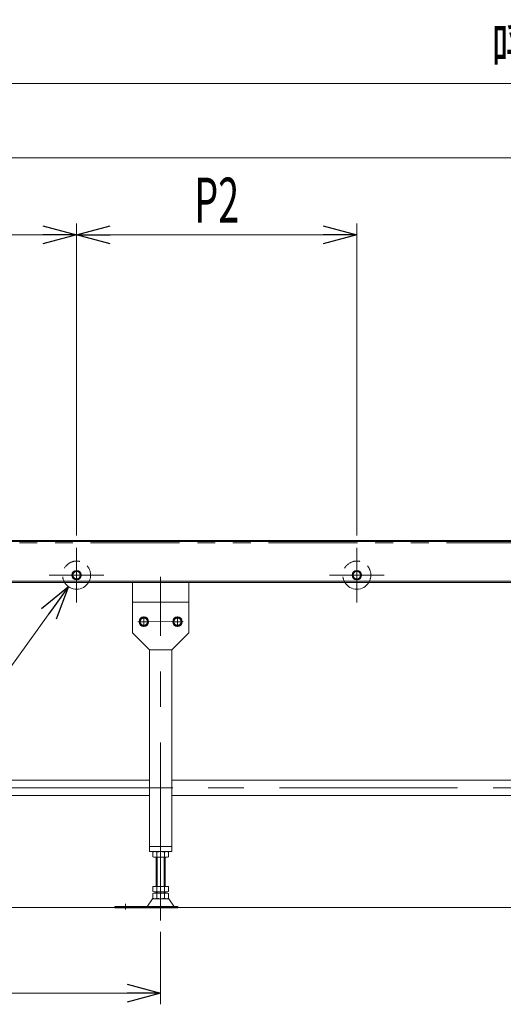
# Model space of a CAD drawing. Units: millimetres. Extents: x -3940 to 3940, y -2703 to 2703.
# Drawn here: x -877 to -14, y -409 to 1347 of the extents above; entities that cross this region are included whole.
import ezdxf
from ezdxf.enums import TextEntityAlignment as Align

# ---------------------------------------------------------------- set-up
doc = ezdxf.new("R2010")
doc.units = ezdxf.units.MM
doc.header["$LTSCALE"] = 5
for name, pattern in [('CENTERX2', [101.6, 63.5, -12.7, 12.7, -12.7]), ('DASHED2', [9.525, 6.35, -3.175]), ('PHANTOM', [63.5, 31.75, -6.35, 6.35, -6.35, 6.35, -6.35])]:
    doc.linetypes.add(name, pattern=pattern)
doc.layers.add('L-3', color=7, linetype='Continuous')
doc.styles.add('dcStyle0', font='ＭＳ Ｐゴシック')
doc.dimstyles.new('dc_Diam06', dxfattribs={"dimtxt": 80, "dimasz": 60.000038, "dimexe": 20, "dimexo": 20, "dimgap": 20, "dimtad": 2, "dimtih": 1, "dimtoh": 1, "dimdsep": 46, "dimtxsty": 'dcStyle0', "dimblk1": 'OPEN30', "dimblk2": 'OPEN30', "dimsah": 1, "dimcen": 0.09, "dimclrd": 2, "dimclre": 2, "dimclrt": 4, "dimadec": 0, "dimazin": 2, "dimtfac": 1, "dimtdec": 4, "dimtofl": 0, "dimtmove": 0, "dimatfit": 3, "dimfxl": 1, "dimarcsym": 1})
doc.dimstyles.new('dc_Rotated', dxfattribs={"dimtxt": 80, "dimasz": 60.000038, "dimexe": 20, "dimexo": 20, "dimgap": 20, "dimtad": 3, "dimdsep": 46, "dimtxsty": 'dcStyle0', "dimblk1": 'OPEN30', "dimblk2": 'OPEN30', "dimsah": 1, "dimcen": 0.09, "dimclrd": 2, "dimclre": 2, "dimclrt": 4, "dimadec": 0, "dimazin": 2, "dimtfac": 1, "dimtdec": 4, "dimtmove": 0, "dimatfit": 3, "dimfxl": 1, "dimarcsym": 1})

# ---------------------------------------------------------------- blocks, each defined once
blk = doc.blocks.new('_Open30')
at = {"color": 0, "linetype": 'ByBlock', "lineweight": -2}
for p, q in [((-1, 0.267949), (0, 0)), ((0, 0), (-1, -0.267949)), ((0, 0), (-1, 0))]:
    blk.add_line(p, q, dxfattribs=at)
blk = doc.blocks.new('*D4')
at = {"color": 2, "linetype": 'Continuous', "lineweight": 13}
for p, q in [((-2375, 433.4), (-2375, 1255.2)), ((2625, 415.4), (2625, 1255.2)), ((-2375, 1233.2), (2625, 1233.2))]:
    blk.add_line(p, q, dxfattribs=at)
at = {"color": 2, "xscale": 60.00005615230571, "yscale": 59.99978736447287}
for p, rotation in [((-2375, 1233.2), 180), ((2625, 1233.2), 360)]:
    blk.add_blockref('_Open30', p, dxfattribs=dict(at, rotation=rotation))
at = {"color": 4, "style": 'dcStyle0', "width": 0.6875}
blk.add_text('呼称機長', height=80, dxfattribs=at).set_placement((-35, 1255.2), (285, 1255.2), align=Align.FIT)
blk = doc.blocks.new('*D7')
at = {"color": 2, "linetype": 'Continuous', "lineweight": 13}
for p, q in [((-2175, -279.7), (-2175, -408.9)), ((-625, -279.7), (-625, -408.9)), ((-2175, -388.9), (-625, -388.9))]:
    blk.add_line(p, q, dxfattribs=at)
at = {"color": 2, "xscale": 60.00005615230571, "yscale": 59.99978736447287}
for p, rotation in [((-2175, -388.9), 180), ((-625, -388.9), 360)]:
    blk.add_blockref('_Open30', p, dxfattribs=dict(at, rotation=rotation))
at = {"color": 2, "style": 'dcStyle0', "width": 0.654205}
blk.add_text('F1', height=80, dxfattribs=at).set_placement((-1440, -366.9), (-1360, -366.9), align=Align.FIT)
blk = doc.blocks.new('*D15')
at = {"color": 2, "linetype": 'Continuous', "lineweight": 13}
for p, q in [((-2375, 433.4), (-2375, 1122.5)), ((85, 440.4), (85, 1122.5)), ((-2375, 1100.5), (85, 1100.5))]:
    blk.add_line(p, q, dxfattribs=at)
at = {"color": 2, "xscale": 60.00005615230571, "yscale": 59.99978736447287}
for p, rotation in [((-2375, 1100.5), 180), ((85, 1100.5), 360)]:
    blk.add_blockref('_Open30', p, dxfattribs=dict(at, rotation=rotation))
at = {"color": 4, "style": 'dcStyle0', "width": 0.661565}
blk.add_text('L1', height=80, dxfattribs=at).set_placement((-1185, 1122.5), (-1105, 1122.5), align=Align.FIT)
blk = doc.blocks.new('*D22')
at = {"color": 2, "linetype": 'Continuous', "lineweight": 13}
for p, q in [((-1975, 427.2), (-1975, 985.2)), ((-775, 427.2), (-775, 983.2)), ((-1975, 963.2), (-775, 963.2))]:
    blk.add_line(p, q, dxfattribs=at)
at = {"color": 2, "xscale": 60.00005615230571, "yscale": 59.99978736447287}
for p, rotation in [((-1975, 963.2), 180), ((-775, 963.2), 360)]:
    blk.add_blockref('_Open30', p, dxfattribs=dict(at, rotation=rotation))
at = {"color": 4, "style": 'dcStyle0', "width": 0.615533}
blk.add_text('P1', height=80, dxfattribs=at).set_placement((-1415, 985.2), (-1335, 985.2), align=Align.FIT)
blk = doc.blocks.new('*D23')
at = {"color": 2, "linetype": 'Continuous', "lineweight": 13}
for p, q in [((-775, 427.2), (-775, 983.2)), ((-275, 427.2), (-275, 983.2)), ((-775, 963.2), (-275, 963.2))]:
    blk.add_line(p, q, dxfattribs=at)
at = {"color": 2, "xscale": 60.00005615230571, "yscale": 59.99978736447287}
for p, rotation in [((-775, 963.2), 180), ((-275, 963.2), 360)]:
    blk.add_blockref('_Open30', p, dxfattribs=dict(at, rotation=rotation))
at = {"color": 4, "style": 'dcStyle0', "width": 0.615533}
blk.add_text('P2', height=80, dxfattribs=at).set_placement((-565, 985.2), (-485, 985.2), align=Align.FIT)
blk = doc.blocks.new('*D57')
at = {"color": 2, "linetype": 'Continuous', "lineweight": 13}
for p, q in [((-925.9, 146.4), (-789.6, 336.1)), ((-1749.9, 146.4), (-925.9, 146.4))]:
    blk.add_line(p, q, dxfattribs=at)
at = {"color": 2, "xscale": 60.00005615230571, "yscale": 59.99978736447287, "rotation": 54.30385644402888}
blk.add_blockref('_Open30', (-789.6, 336.1), dxfattribs=at)
at = {"color": 4, "style": 'dcStyle0', "width": 0.796387}
blk.add_text('φ50\u3000リターンローラ', height=80, dxfattribs=at).set_placement((-1747.9, 168.4), (-947.9, 168.4), align=Align.FIT)
blk = doc.blocks.new('DC_GROUP_W_FNSHOD_S_040_7_33')
at = {"layer": 'L-3', "color": 3, "linetype": 'CENTERX2', "lineweight": 13}
for p, q in [((-766.5, 356.4), (-783.5, 356.4)), ((-775, 347.9), (-775, 364.9))]:
    blk.add_line(p, q, dxfattribs=at)
at = {"layer": 'L-3', "color": 140, "linetype": 'Continuous', "lineweight": 13}
for p, q in [((-778.7, 362.9), (-782.5, 356.4)), ((-782.5, 356.4), (-778.7, 349.9)), ((-771.2, 362.9), (-778.7, 362.9)), ((-767.5, 356.4), (-771.2, 362.9)), ((-771.2, 349.9), (-767.5, 356.4)), ((-778.7, 349.9), (-771.2, 349.9))]:
    blk.add_line(p, q, dxfattribs=at)
for radius in [8.5, 7.7, 6.5]:
    blk.add_circle((-775, 356.4), radius, dxfattribs=at)
blk = doc.blocks.new('DC_GROUP_W_FNSHOD_S_040_7_34')
at = {"layer": 'L-3', "color": 3, "linetype": 'CENTERX2', "lineweight": 13}
for p, q in [((-266.5, 356.4), (-283.5, 356.4)), ((-275, 347.9), (-275, 364.9))]:
    blk.add_line(p, q, dxfattribs=at)
at = {"layer": 'L-3', "color": 140, "linetype": 'Continuous', "lineweight": 13}
for p, q in [((-278.7, 362.9), (-282.5, 356.4)), ((-282.5, 356.4), (-278.7, 349.9)), ((-271.2, 362.9), (-278.7, 362.9)), ((-267.5, 356.4), (-271.2, 362.9)), ((-271.2, 349.9), (-267.5, 356.4)), ((-278.7, 349.9), (-271.2, 349.9))]:
    blk.add_line(p, q, dxfattribs=at)
for radius in [8.5, 7.7, 6.5]:
    blk.add_circle((-275, 356.4), radius, dxfattribs=at)
blk = doc.blocks.new('DC_GROUP_W_FNSHOD_S_040_7_42')
at = {"layer": 'L-3', "color": 3, "linetype": 'CENTERX2', "lineweight": 13}
for p, q in [((-595, 264.9), (-595, 281.9)), ((-586.5, 273.4), (-603.5, 273.4))]:
    blk.add_line(p, q, dxfattribs=at)
at = {"layer": 'L-3', "color": 140, "linetype": 'Continuous', "lineweight": 13}
for p, q in [((-598.7, 279.9), (-602.5, 273.4)), ((-602.5, 273.4), (-598.7, 266.9)), ((-591.2, 279.9), (-598.7, 279.9)), ((-598.7, 266.9), (-591.2, 266.9)), ((-587.5, 273.4), (-591.2, 279.9)), ((-591.2, 266.9), (-587.5, 273.4))]:
    blk.add_line(p, q, dxfattribs=at)
for radius in [8.5, 7.7, 6.5]:
    blk.add_circle((-595, 273.4), radius, dxfattribs=at)
blk = doc.blocks.new('DC_GROUP_W_FNSHOD_S_040_7_43')
at = {"layer": 'L-3', "color": 3, "linetype": 'CENTERX2', "lineweight": 13}
for p, q in [((-655, 264.9), (-655, 281.9)), ((-646.5, 273.4), (-663.5, 273.4))]:
    blk.add_line(p, q, dxfattribs=at)
at = {"layer": 'L-3', "color": 140, "linetype": 'Continuous', "lineweight": 13}
for p, q in [((-658.7, 279.9), (-662.5, 273.4)), ((-662.5, 273.4), (-658.7, 266.9)), ((-651.2, 279.9), (-658.7, 279.9)), ((-658.7, 266.9), (-651.2, 266.9)), ((-647.5, 273.4), (-651.2, 279.9)), ((-651.2, 266.9), (-647.5, 273.4))]:
    blk.add_line(p, q, dxfattribs=at)
for radius in [8.5, 7.7, 6.5]:
    blk.add_circle((-655, 273.4), radius, dxfattribs=at)

msp = doc.modelspace()

# ---------------------------------------------------------------- linework, layer by layer
at = {"color": 140, "linetype": 'PHANTOM', "lineweight": 13}
msp.add_line((-2337.4841, 413.96), (2605.0173, 413.9103), dxfattribs=at)
at = {"color": 7, "linetype": 'Continuous', "lineweight": 13}
for p, q in [((-2049.9841, 418.4103), (2483.0159, 418.4103)), ((2483.0159, 416.4103), (-2049.9841, 416.4103)), ((-2062.9841, 345.4103), (2583.0159, 345.4103)), ((2583.0159, 343.4103), (-2062.9841, 343.4103)), ((-674.9841, 253.4103), (-674.9841, 343.4103)), ((-574.9841, 343.4103), (-574.9841, 253.4103)), ((-574.9841, 308.4103), (-674.9841, 308.4103)), ((-644.9841, 223.4103), (-674.9841, 253.4103)), ((-574.9841, 253.4103), (-604.9841, 223.4103)), ((-604.9841, 223.4103), (-644.9841, 223.4103)), ((-644.9841, -136.5936), (-644.9841, 223.403)), ((-604.9841, 223.403), (-604.9841, -136.5936)), ((-2154.9841, -9.3897), (-644.9841, -9.3897)), ((-604.9841, -9.3897), (775.0159, -9.3897)), ((-644.9841, -36.5897), (-2154.9841, -36.5897)), ((775.0159, -36.5897), (-604.9841, -36.5897)), ((-604.9841, -127.5936), (-644.9841, -127.5936)), ((-604.9841, -136.5936), (-644.9841, -136.5936)), ((-638.8405, -145.7126), (-638.8405, -137.4746)), ((-631.9123, -145.7126), (-631.9123, -137.4746)), ((-618.0559, -137.4746), (-618.0559, -145.7126)), ((-611.1277, -137.4746), (-611.1277, -145.7126)), ((-614.5918, -146.5936), (-635.3764, -146.5936)), ((-632.9841, -146.5936), (-632.9841, -198.5936)), ((-616.9841, -198.5936), (-616.9841, -146.5936)), ((-638.8405, -198.5936), (-611.1277, -198.5936)), ((-638.8405, -207.7126), (-638.8405, -198.5936)), ((-635.3764, -208.5936), (-614.5918, -208.5936)), ((-635.3764, -210.5936), (-614.5918, -210.5936)), ((-632.9841, -208.5936), (-632.9841, -210.5936)), ((-631.9123, -207.7126), (-631.9123, -198.5936)), ((-618.0559, -198.5936), (-618.0559, -207.7126)), ((-616.9841, -210.5936), (-616.9841, -208.5936)), ((-611.1277, -198.5936), (-611.1277, -207.7126)), ((-648.3978, -233.6458), (-640.7713, -222.4893)), ((-638.8405, -219.7126), (-638.8405, -211.4746)), ((-637.3696, -220.5936), (-612.5987, -220.5936)), ((-631.9123, -219.7126), (-631.9123, -211.4746)), ((-618.0559, -211.4746), (-618.0559, -219.7126)), ((-611.1277, -211.4746), (-611.1277, -219.7126)), ((-601.5705, -233.6458), (-609.1969, -222.4893)), ((-706.9841, -236.5936), (-706.9841, -234.5936)), ((-706.9841, -234.5936), (-594.4841, -234.5936)), ((-706.9841, -236.5936), (-594.4841, -236.5936)), ((-594.4841, -234.5936), (-594.4841, -236.5936))]:
    msp.add_line(p, q, dxfattribs=at)
at = {"color": 3, "linetype": 'CENTERX2', "lineweight": 13}
for p, q in [((-774.9841, 405.1603), (-774.9841, 307.6603)), ((-274.9841, 405.1603), (-274.9841, 307.6603)), ((-823.7341, 356.4103), (-726.2341, 356.4103)), ((-624.9841, -259.6831), (-624.9841, 353.4108)), ((-323.7341, 356.4103), (-226.2341, 356.4103)), ((-654.9841, 282.4425), (-654.9841, 264.4179)), ((-594.9841, 282.4425), (-594.9841, 264.4179)), ((-665.7432, 273.4049), (-584.7842, 273.4353)), ((-665.7432, 273.3937), (-584.7842, 273.424)), ((2444.4807, -22.9897), (-2285.4555, -22.9897)), ((-687.9841, -229.806), (-687.9841, -239.9871))]:
    msp.add_line(p, q, dxfattribs=at)
at = {"color": 3, "linetype": 'Continuous', "lineweight": 13}
for p, q in [((-631.4841, -198.5936), (-631.4841, -146.5936)), ((-618.4841, -146.5936), (-618.4841, -198.5936)), ((-631.4841, -210.5936), (-631.4841, -208.5936)), ((-618.4841, -208.5936), (-618.4841, -210.5936)), ((2774.136, -236.5897), (-2443.739, -236.5897))]:
    msp.add_line(p, q, dxfattribs=at)
at = {"color": 4, "linetype": 'DASHED2', "lineweight": 13}
for centre in [(-774.9841, 356.4103), (-274.9841, 356.4103)]:
    msp.add_arc(centre, 25, 328.6677485, 211.3322515, dxfattribs=at)
at = {"color": 140, "linetype": 'PHANTOM', "lineweight": 13}
for centre in [(-774.9841, 349.4103), (-274.9841, 349.4103)]:
    msp.add_arc(centre, 32, 80, 100, dxfattribs=at)
at = {"color": 7, "linetype": 'Continuous', "lineweight": 13}
for centre, radius, start, end in [((-774.9841, 356.4103), 25, 211.3322515, 328.6677485), ((-274.9841, 356.4103), 25, 211.3322515, 328.6677485), ((-635.3764, -143.8444), 7.2508, 61.4609897, 118.5390103), ((-624.9841, -164.2751), 27.6815, 75.5057552, 104.4942448), ((-614.5918, -143.8444), 7.2508, 61.4609897, 118.5390103), ((-635.3764, -139.3429), 7.2508, 241.4609897, 298.5390103), ((-624.9841, -118.9121), 27.6815, 255.5057552, 284.4942448), ((-614.5918, -139.3429), 7.2508, 241.4609897, 298.5390103), ((-635.3764, -201.3429), 7.2508, 241.4609897, 298.5390103), ((-635.3764, -217.8444), 7.2508, 61.4609897, 118.5390103), ((-624.9841, -180.9121), 27.6815, 255.5057552, 284.4942448), ((-624.9841, -238.2751), 27.6815, 75.5057552, 104.4942448), ((-614.5918, -201.3429), 7.2508, 241.4609897, 298.5390103), ((-614.5918, -217.8444), 7.2508, 61.4609897, 118.5390103), ((-637.3696, -224.5936), 4, 90, 148.2589692), ((-635.3764, -213.3429), 7.2508, 241.4609897, 298.5390103), ((-624.9841, -192.9121), 27.6815, 255.5057552, 284.4942448), ((-614.5918, -213.3429), 7.2508, 241.4609897, 298.5390103), ((-612.5987, -224.5936), 4, 31.7410308, 90), ((-650.0987, -232.5936), 2, 270, 328.2589692), ((-599.8696, -232.5936), 2, 211.7410308, 270)]:
    msp.add_arc(centre, radius, start, end, dxfattribs=at)

# ---------------------------------------------------------------- block references
at = {"layer": 'L-3', "linetype": 'Continuous'}
for name in ['DC_GROUP_W_FNSHOD_S_040_7_33', 'DC_GROUP_W_FNSHOD_S_040_7_34', 'DC_GROUP_W_FNSHOD_S_040_7_43', 'DC_GROUP_W_FNSHOD_S_040_7_42']:
    msp.add_blockref(name, (0, 0), dxfattribs=at)

# ---------------------------------------------------------------- dimensions: what is measured, and where the dimension line sits
at = {"linetype": 'Continuous', "lineweight": 13}
for base, p1, p2, text, override, picture, middle in [((2625.0159, 1233.2234), (-2374.9841, 413.4103), (2625.0159, 395.4103), '呼称機長', {"dimtxt": 80, "dimasz": 60.000038, "dimexe": 22, "dimexo": 20, "dimgap": 22, "dimtad": 3, "dimtih": 0, "dimtoh": 0, "dimdec": 2, "dimlfac": 1, "dimzin": 8, "dimtxsty": 'dcStyle0', "dimblk1": 'Open30', "dimblk2": 'Open30', "dimsah": 1, "dimclrd": 2, "dimclre": 2, "dimclrt": 4, "dimazin": 2, "dimtofl": 1, "dimtolj": 0, "dimtzin": 8, "dimarcsym": 1}, '*D4', (125.0159, 1233.2234)), ((85.0159, 1100.4995), (-2374.9841, 413.4103), (85.0159, 420.4103), 'L1', {"dimtxt": 80, "dimasz": 60.000038, "dimexe": 22, "dimexo": 20, "dimgap": 22, "dimtad": 3, "dimtih": 0, "dimtoh": 0, "dimdec": 2, "dimlfac": 1, "dimzin": 8, "dimtxsty": 'dcStyle0', "dimblk1": 'Open30', "dimblk2": 'Open30', "dimsah": 1, "dimclrd": 2, "dimclre": 2, "dimclrt": 4, "dimazin": 2, "dimtofl": 1, "dimtolj": 0, "dimtzin": 8, "dimarcsym": 1}, '*D15', (-1144.9841, 1100.4995)), ((-774.9841, 963.186), (-1974.9841, 407.1603), (-774.9841, 407.1603), 'P1', {"dimtxt": 80, "dimasz": 60.000038, "dimexe": 20, "dimexo": 20, "dimgap": 22, "dimtad": 3, "dimtih": 0, "dimtoh": 0, "dimdec": 2, "dimlfac": 1, "dimzin": 8, "dimtxsty": 'dcStyle0', "dimblk1": 'Open30', "dimblk2": 'Open30', "dimsah": 1, "dimclrd": 2, "dimclre": 2, "dimclrt": 4, "dimazin": 2, "dimtofl": 1, "dimtolj": 0, "dimtzin": 8, "dimarcsym": 1}, '*D22', (-1374.9841, 963.186)), ((-274.9841, 963.186), (-774.9841, 407.1603), (-274.9841, 407.1603), 'P2', {"dimtxt": 80, "dimasz": 60.000038, "dimexe": 20, "dimexo": 20, "dimgap": 22, "dimtad": 3, "dimtih": 0, "dimtoh": 0, "dimdec": 2, "dimlfac": 1, "dimzin": 8, "dimtxsty": 'dcStyle0', "dimblk1": 'Open30', "dimblk2": 'Open30', "dimsah": 1, "dimclrd": 2, "dimclre": 2, "dimclrt": 4, "dimazin": 2, "dimtofl": 1, "dimtolj": 0, "dimtzin": 8, "dimarcsym": 1}, '*D23', (-524.9841, 963.186)), ((-624.9841, -388.9272), (-2174.9841, -259.6831), (-624.9841, -259.6831), 'F1', {"dimtxt": 80, "dimasz": 60.000038, "dimexe": 20, "dimexo": 20, "dimgap": 22, "dimtad": 3, "dimtih": 0, "dimtoh": 0, "dimdec": 2, "dimlfac": 1, "dimzin": 8, "dimtxsty": 'dcStyle0', "dimblk1": 'Open30', "dimblk2": 'Open30', "dimsah": 1, "dimclrd": 2, "dimclre": 2, "dimclrt": 2, "dimazin": 2, "dimtofl": 1, "dimtolj": 0, "dimtzin": 8, "dimarcsym": 1}, '*D7', (-1399.9841, -388.9272))]:
    dim = msp.add_linear_dim(base=base, p1=p1, p2=p2, text=text, dimstyle='dc_Rotated', override=override, dxfattribs=at)
    dim.commit()
    dim.dimension.update_dxf_attribs({"geometry": picture, "text_midpoint": middle, "dimtype": 160})
dim = msp.add_diameter_dim_2p(p1=(-760.397, 376.7133), p2=(-789.5713, 336.1072), text='φ50\u3000リターンローラ', dimstyle='dc_Diam06', override={"dimtxt": 80, "dimasz": 60.000038, "dimexe": 20, "dimexo": 20, "dimgap": 22, "dimtad": 2, "dimdec": 1, "dimlfac": 1, "dimzin": 8, "dimtxsty": 'dcStyle0', "dimblk1": 'Open30', "dimblk2": 'Open30', "dimsah": 1, "dimclrd": 2, "dimclre": 2, "dimclrt": 4, "dimazin": 2, "dimtolj": 0, "dimtzin": 8, "dimarcsym": 1}, dxfattribs=at)
dim.commit()
dim.dimension.update_dxf_attribs({"geometry": '*D57', "text_midpoint": (-1347.8986, 146.3608), "dimtype": 163})

doc.saveas('drawing.dxf')
